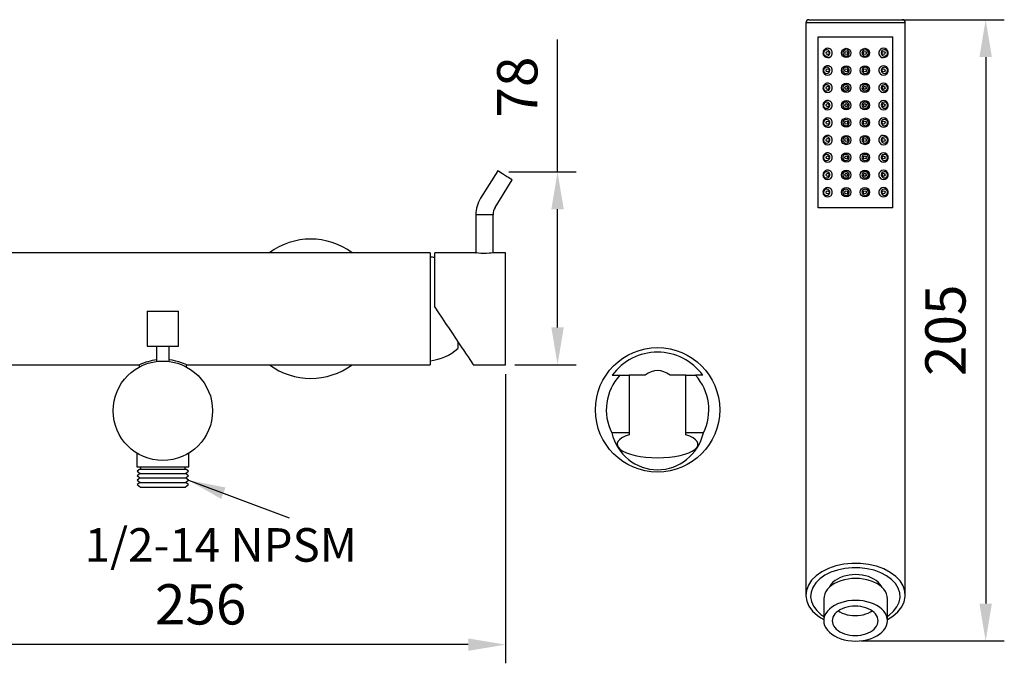
# Model space of a CAD drawing. Units: millimetres. Extents: x 7970 to 9817, y -85 to 920.
# Drawn here: x 9417 to 9483, y 692 to 735 of the extents above; entities that cross this region are included whole.
import ezdxf

# ---------------------------------------------------------------- set-up
doc = ezdxf.new("R2010")
doc.units = ezdxf.units.MM
doc.header["$PDMODE"] = 35
doc.layers.get('Defpoints').update_dxf_attribs({"color": 5})
doc.layers.add('A1', color=2, linetype='Continuous')
doc.layers.add('DIM', color=6, linetype='Continuous')
doc.styles.add('勝泰-2.7', font='simplex.shx', dxfattribs={"height": 2.7, "bigfont": 'chineset.shx'})
doc.dimstyles.new('正常', dxfattribs={"dimtxt": 2.7, "dimasz": 2.5, "dimexe": 1.25, "dimexo": 0.625, "dimgap": 1, "dimtad": 1, "dimdec": 0, "dimdsep": 46, "dimtxsty": '勝泰-2.7', "dimcen": 2.5, "dimadec": 0, "dimazin": 0, "dimtfac": 1, "dimtdec": 0, "dimtmove": 0, "dimatfit": 3, "dimfxl": 0, "dimarcsym": 0})

# ---------------------------------------------------------------- blocks, each defined once
blk = doc.blocks.new('*D84')
at = {"layer": 'Defpoints', "color": 0, "ltscale": 10}
for p in [(9474.239, 734.929), (9473.183, 693.305), (9482.164, 693.305)]:
    blk.add_point(p, dxfattribs=at)
at = {"layer": 'DIM', "color": 0, "lineweight": -2, "ltscale": 10}
for p, q in [((9474.864, 734.929), (9483.414, 734.929)), ((9482.164, 732.429), (9482.164, 695.805)), ((9473.808, 693.305), (9483.414, 693.305))]:
    blk.add_line(p, q, dxfattribs=at)
at = {"layer": 'DIM', "color": 0, "ltscale": 10}
for points in [[(9481.747, 732.429), (9482.581, 732.429), (9482.164, 734.929)], [(9481.747, 695.805), (9482.581, 695.805), (9482.164, 693.305)]]:
    blk.add_solid(points, dxfattribs=at)
at = {"layer": 'DIM', "color": 0, "ltscale": 10, "insert": (9479.814, 714.117), "char_height": 2.7, "attachment_point": 5, "rotation": 90, "style": '勝泰-2.7'}
blk.add_mtext('205', dxfattribs=at)
blk = doc.blocks.new('*D77')
at = {"layer": 'Defpoints', "color": 0, "ltscale": 10}
for p in [(9409.078, 711.811), (9449.976, 711.811), (9409.078, 693.056)]:
    blk.add_point(p, dxfattribs=at)
at = {"layer": 'DIM', "color": 0, "lineweight": -2, "ltscale": 10}
for p, q in [((9409.078, 711.186), (9409.078, 691.806)), ((9449.976, 711.186), (9449.976, 691.806)), ((9447.476, 693.056), (9411.578, 693.056))]:
    blk.add_line(p, q, dxfattribs=at)
at = {"layer": 'DIM', "color": 0, "ltscale": 10}
for points in [[(9411.578, 693.473), (9411.578, 692.64), (9409.078, 693.056)], [(9447.476, 693.473), (9447.476, 692.64), (9449.976, 693.056)]]:
    blk.add_solid(points, dxfattribs=at)
at = {"layer": 'DIM', "color": 0, "ltscale": 10, "insert": (9429.527, 695.406), "char_height": 2.7, "attachment_point": 5, "style": '勝泰-2.7'}
blk.add_mtext('256', dxfattribs=at)
blk = doc.blocks.new('*D82')
at = {"layer": 'Defpoints', "color": 0, "ltscale": 10}
for p in [(9449.558, 724.73), (9453.459, 724.73), (9449.976, 711.811)]:
    blk.add_point(p, dxfattribs=at)
at = {"layer": 'DIM', "color": 0, "lineweight": -2, "ltscale": 10}
for p, q in [((9453.459, 724.73), (9453.459, 733.601)), ((9450.183, 724.73), (9454.709, 724.73)), ((9453.459, 714.311), (9453.459, 722.23)), ((9450.601, 711.811), (9454.709, 711.811))]:
    blk.add_line(p, q, dxfattribs=at)
at = {"layer": 'DIM', "color": 0, "ltscale": 10}
for points in [[(9453.042, 722.23), (9453.876, 722.23), (9453.459, 724.73)], [(9453.042, 714.311), (9453.876, 714.311), (9453.459, 711.811)]]:
    blk.add_solid(points, dxfattribs=at)
at = {"layer": 'DIM', "color": 0, "ltscale": 10, "insert": (9451.109, 730.416), "char_height": 2.7, "attachment_point": 5, "rotation": 90, "style": '勝泰-2.7'}
blk.add_mtext('78', dxfattribs=at)

msp = doc.modelspace()

# ---------------------------------------------------------------- linework, layer by layer
at = {"layer": 'A1'}
for p, q in [((9470.315, 734.929), (9473.44, 734.929)), ((9473.44, 734.929), (9476.565, 734.929)), ((9470.107, 734.721), (9470.107, 720.554)), ((9473.44, 734.721), (9470.107, 734.721)), ((9476.774, 734.721), (9473.44, 734.721)), ((9476.774, 720.554), (9476.774, 734.721)), ((9470.94, 722.325), (9470.94, 733.783)), ((9470.94, 733.783), (9475.94, 733.783)), ((9475.94, 722.325), (9475.94, 733.783)), ((9475.622, 732.642), (9475.625, 732.669)), ((9475.622, 731.476), (9475.625, 731.502)), ((9475.622, 730.309), (9475.625, 730.336)), ((9475.622, 729.142), (9475.625, 729.169)), ((9475.622, 727.976), (9475.625, 728.002)), ((9475.622, 726.809), (9475.625, 726.836)), ((9475.622, 725.642), (9475.625, 725.669)), ((9449.449, 724.798), (9448.3, 722.961)), ((9475.622, 724.476), (9475.625, 724.502)), ((9449.275, 722.352), (9450.423, 724.189)), ((9475.622, 723.309), (9475.625, 723.336)), ((9475.94, 722.325), (9470.94, 722.325)), ((9447.985, 721.861), (9447.985, 719.31)), ((9449.134, 721.861), (9447.985, 721.861)), ((9449.134, 719.311), (9449.134, 721.861)), ((9470.107, 720.554), (9470.107, 696.374)), ((9476.774, 696.374), (9476.774, 720.554)), ((9444.911, 719.311), (9409.078, 719.311)), ((9444.911, 719.311), (9444.911, 711.811)), ((9447.985, 719.311), (9445.226, 719.311)), ((9445.226, 715.659), (9445.226, 719.311)), ((9449.976, 719.311), (9449.134, 719.311)), ((9449.976, 715.561), (9449.976, 719.311)), ((9425.936, 715.39), (9425.936, 713.058)), ((9425.936, 715.39), (9427.167, 715.39)), ((9427.167, 715.39), (9428.053, 715.39)), ((9428.053, 713.058), (9428.053, 715.39)), ((9449.976, 711.811), (9449.976, 715.561)), ((9425.936, 713.058), (9427.167, 713.058)), ((9426.578, 713.058), (9426.578, 712.035)), ((9427.167, 713.058), (9428.053, 713.058)), ((9427.411, 712.035), (9427.411, 713.058)), ((9446.783, 713.342), (9446.783, 712.895)), ((9409.078, 711.811), (9425.411, 711.811)), ((9425.411, 711.811), (9425.411, 711.664)), ((9428.578, 711.661), (9428.578, 711.811)), ((9428.578, 711.811), (9444.911, 711.811)), ((9447.811, 711.811), (9449.976, 711.811)), ((9457.623, 711.102), (9458.258, 711.102)), ((9458.258, 711.102), (9458.258, 707.243)), ((9459.331, 711.102), (9458.258, 711.102)), ((9462.071, 711.102), (9460.999, 711.102)), ((9462.071, 707.243), (9462.071, 711.102)), ((9462.071, 711.102), (9462.706, 711.102)), ((9458.258, 707.243), (9457.094, 707.243)), ((9458.258, 707.243), (9458.258, 707.12)), ((9463.235, 707.243), (9462.071, 707.243)), ((9462.071, 707.12), (9462.071, 707.243)), ((9425.244, 705.89), (9425.244, 704.97)), ((9428.744, 704.97), (9428.744, 705.89)), ((9425.244, 704.97), (9427.281, 704.97)), ((9425.444, 704.803), (9425.279, 704.675)), ((9425.279, 704.675), (9425.473, 704.525)), ((9425.473, 704.525), (9425.279, 704.375)), ((9425.444, 704.803), (9427.248, 704.803)), ((9425.473, 704.525), (9427.243, 704.525)), ((9425.494, 704.97), (9425.494, 704.803)), ((9427.243, 704.525), (9428.516, 704.525)), ((9427.248, 704.803), (9428.544, 704.803)), ((9427.281, 704.97), (9428.744, 704.97)), ((9428.494, 704.803), (9428.494, 704.97)), ((9428.516, 704.525), (9428.709, 704.675)), ((9428.709, 704.375), (9428.516, 704.525)), ((9428.709, 704.675), (9428.544, 704.803)), ((9425.279, 704.375), (9425.473, 704.225)), ((9425.473, 704.225), (9425.279, 704.075)), ((9425.279, 704.075), (9425.473, 703.925)), ((9425.473, 703.925), (9425.279, 703.775)), ((9425.279, 703.775), (9425.493, 703.61)), ((9425.473, 704.225), (9427.243, 704.225)), ((9425.473, 703.925), (9427.243, 703.925)), ((9427.243, 704.225), (9428.516, 704.225)), ((9427.243, 703.925), (9428.516, 703.925)), ((9428.496, 703.61), (9428.709, 703.775)), ((9428.516, 704.225), (9428.709, 704.375)), ((9428.709, 704.075), (9428.516, 704.225)), ((9428.516, 703.925), (9428.709, 704.075)), ((9428.709, 703.775), (9428.516, 703.925)), ((9425.493, 703.61), (9427.24, 703.61)), ((9427.24, 703.61), (9428.496, 703.61)), ((9471.313, 696.128), (9471.305, 694.658)), ((9475.576, 694.658), (9475.583, 696.128))]:
    msp.add_line(p, q, dxfattribs=at)
at = {"layer": 'A1', "flags": 128}
for points in [[(9471.72, 732.7), (9471.714, 732.745), (9471.694, 732.798), (9471.656, 732.848), (9471.603, 732.885), (9471.537, 732.906), (9471.456, 732.903), (9471.375, 732.866), (9471.326, 732.815), (9471.299, 732.758), (9471.29, 732.7), (9471.298, 732.643), (9471.321, 732.593), (9471.36, 732.546), (9471.43, 732.504), (9471.509, 732.492), (9471.598, 732.512), (9471.656, 732.552), (9471.7, 732.614), (9471.719, 732.682), (9471.72, 732.7)], [(9473.01, 732.7), (9473.005, 732.747), (9472.977, 732.811), (9472.929, 732.863), (9472.867, 732.896), (9472.796, 732.908), (9472.724, 732.897), (9472.66, 732.862), (9472.611, 732.808), (9472.584, 732.742), (9472.58, 732.7), (9472.592, 732.633), (9472.625, 732.573), (9472.676, 732.526), (9472.743, 732.498), (9472.816, 732.493), (9472.887, 732.512), (9472.947, 732.553), (9472.989, 732.61), (9473.009, 732.677), (9473.01, 732.7)], [(9474.3, 732.7), (9474.295, 732.748), (9474.268, 732.811), (9474.221, 732.861), (9474.159, 732.896), (9474.086, 732.908), (9474.013, 732.896), (9473.949, 732.861), (9473.902, 732.808), (9473.875, 732.743), (9473.87, 732.7), (9473.882, 732.631), (9473.917, 732.57), (9473.97, 732.524), (9474.036, 732.497), (9474.108, 732.493), (9474.178, 732.512), (9474.238, 732.553), (9474.28, 732.612), (9474.299, 732.68), (9474.3, 732.7)], [(9475.591, 732.7), (9475.589, 732.723), (9475.577, 732.772), (9475.544, 732.829), (9475.498, 732.871), (9475.434, 732.901), (9475.351, 732.907), (9475.263, 732.878), (9475.211, 732.833), (9475.174, 732.77), (9475.161, 732.712), (9475.161, 732.7), (9475.17, 732.639), (9475.197, 732.585), (9475.241, 732.537), (9475.297, 732.506), (9475.369, 732.492), (9475.451, 732.505), (9475.528, 732.553), (9475.568, 732.607), (9475.587, 732.662), (9475.591, 732.7)], [(9475.591, 732.557), (9475.598, 732.569), (9475.622, 732.642)], [(9471.72, 731.533), (9471.714, 731.579), (9471.694, 731.631), (9471.656, 731.681), (9471.603, 731.718), (9471.537, 731.739), (9471.456, 731.736), (9471.375, 731.699), (9471.326, 731.648), (9471.299, 731.591), (9471.29, 731.533), (9471.298, 731.477), (9471.321, 731.426), (9471.36, 731.379), (9471.43, 731.338), (9471.509, 731.325), (9471.598, 731.345), (9471.656, 731.386), (9471.7, 731.447), (9471.719, 731.516), (9471.72, 731.533)], [(9473.01, 731.533), (9473.005, 731.58), (9472.977, 731.644), (9472.929, 731.696), (9472.867, 731.73), (9472.796, 731.741), (9472.724, 731.73), (9472.66, 731.695), (9472.611, 731.641), (9472.584, 731.575), (9472.58, 731.533), (9472.592, 731.466), (9472.625, 731.406), (9472.676, 731.359), (9472.743, 731.331), (9472.816, 731.326), (9472.887, 731.345), (9472.947, 731.386), (9472.989, 731.443), (9473.009, 731.511), (9473.01, 731.533)], [(9474.3, 731.533), (9474.295, 731.582), (9474.268, 731.644), (9474.221, 731.695), (9474.159, 731.729), (9474.086, 731.741), (9474.013, 731.73), (9473.949, 731.695), (9473.902, 731.641), (9473.875, 731.576), (9473.87, 731.533), (9473.882, 731.465), (9473.917, 731.404), (9473.97, 731.357), (9474.036, 731.33), (9474.108, 731.326), (9474.178, 731.345), (9474.238, 731.387), (9474.28, 731.446), (9474.299, 731.513), (9474.3, 731.533)], [(9475.591, 731.533), (9475.589, 731.556), (9475.577, 731.605), (9475.544, 731.662), (9475.498, 731.704), (9475.434, 731.734), (9475.351, 731.74), (9475.263, 731.711), (9475.211, 731.666), (9475.174, 731.603), (9475.161, 731.545), (9475.161, 731.534), (9475.17, 731.473), (9475.197, 731.419), (9475.241, 731.371), (9475.297, 731.339), (9475.369, 731.325), (9475.451, 731.338), (9475.528, 731.386), (9475.568, 731.44), (9475.587, 731.495), (9475.591, 731.533)], [(9475.591, 731.391), (9475.598, 731.402), (9475.622, 731.476)], [(9471.72, 730.366), (9471.714, 730.412), (9471.694, 730.464), (9471.656, 730.514), (9471.603, 730.552), (9471.537, 730.572), (9471.456, 730.57), (9471.375, 730.533), (9471.326, 730.481), (9471.299, 730.424), (9471.29, 730.367), (9471.298, 730.31), (9471.321, 730.26), (9471.36, 730.213), (9471.43, 730.171), (9471.509, 730.158), (9471.598, 730.179), (9471.656, 730.219), (9471.7, 730.281), (9471.719, 730.349), (9471.72, 730.366)], [(9473.01, 730.366), (9473.005, 730.413), (9472.977, 730.478), (9472.929, 730.529), (9472.867, 730.563), (9472.796, 730.575), (9472.724, 730.563), (9472.66, 730.529), (9472.611, 730.475), (9472.584, 730.409), (9472.58, 730.367), (9472.592, 730.299), (9472.625, 730.239), (9472.676, 730.193), (9472.743, 730.164), (9472.816, 730.159), (9472.887, 730.178), (9472.947, 730.219), (9472.989, 730.277), (9473.009, 730.344), (9473.01, 730.366)], [(9474.3, 730.366), (9474.295, 730.415), (9474.268, 730.477), (9474.221, 730.528), (9474.159, 730.562), (9474.086, 730.575), (9474.013, 730.563), (9473.949, 730.528), (9473.902, 730.475), (9473.875, 730.41), (9473.87, 730.367), (9473.882, 730.298), (9473.917, 730.237), (9473.97, 730.191), (9474.036, 730.164), (9474.108, 730.159), (9474.178, 730.179), (9474.238, 730.22), (9474.28, 730.279), (9474.299, 730.346), (9474.3, 730.366)], [(9475.591, 730.366), (9475.589, 730.389), (9475.577, 730.439), (9475.544, 730.495), (9475.498, 730.538), (9475.434, 730.567), (9475.351, 730.573), (9475.263, 730.544), (9475.211, 730.5), (9475.174, 730.437), (9475.161, 730.379), (9475.161, 730.367), (9475.17, 730.306), (9475.197, 730.252), (9475.241, 730.204), (9475.297, 730.173), (9475.369, 730.158), (9475.451, 730.171), (9475.528, 730.22), (9475.568, 730.274), (9475.587, 730.329), (9475.591, 730.366)], [(9475.591, 730.224), (9475.598, 730.235), (9475.622, 730.309)], [(9471.72, 729.2), (9471.714, 729.245), (9471.694, 729.298), (9471.656, 729.348), (9471.603, 729.385), (9471.537, 729.406), (9471.456, 729.403), (9471.375, 729.366), (9471.326, 729.315), (9471.299, 729.258), (9471.29, 729.2), (9471.298, 729.143), (9471.321, 729.093), (9471.36, 729.046), (9471.43, 729.004), (9471.509, 728.992), (9471.598, 729.012), (9471.656, 729.052), (9471.7, 729.114), (9471.719, 729.182), (9471.72, 729.2)], [(9473.01, 729.2), (9473.005, 729.247), (9472.977, 729.311), (9472.929, 729.363), (9472.867, 729.396), (9472.796, 729.408), (9472.724, 729.397), (9472.66, 729.362), (9472.611, 729.308), (9472.584, 729.242), (9472.58, 729.2), (9472.592, 729.133), (9472.625, 729.073), (9472.676, 729.026), (9472.743, 728.998), (9472.816, 728.993), (9472.887, 729.012), (9472.947, 729.053), (9472.989, 729.11), (9473.009, 729.177), (9473.01, 729.2)], [(9474.3, 729.2), (9474.295, 729.248), (9474.268, 729.311), (9474.221, 729.361), (9474.159, 729.396), (9474.086, 729.408), (9474.013, 729.396), (9473.949, 729.361), (9473.902, 729.308), (9473.875, 729.243), (9473.87, 729.2), (9473.882, 729.131), (9473.917, 729.07), (9473.97, 729.024), (9474.036, 728.997), (9474.108, 728.993), (9474.178, 729.012), (9474.238, 729.053), (9474.28, 729.112), (9474.299, 729.18), (9474.3, 729.2)], [(9475.591, 729.2), (9475.589, 729.223), (9475.577, 729.272), (9475.544, 729.329), (9475.498, 729.371), (9475.434, 729.401), (9475.351, 729.407), (9475.263, 729.378), (9475.211, 729.333), (9475.174, 729.27), (9475.161, 729.212), (9475.161, 729.2), (9475.17, 729.139), (9475.197, 729.085), (9475.241, 729.037), (9475.297, 729.006), (9475.369, 728.992), (9475.451, 729.005), (9475.528, 729.053), (9475.568, 729.107), (9475.587, 729.162), (9475.591, 729.2)], [(9475.591, 729.057), (9475.598, 729.069), (9475.622, 729.142)], [(9471.72, 728.033), (9471.714, 728.079), (9471.694, 728.131), (9471.656, 728.181), (9471.603, 728.218), (9471.537, 728.239), (9471.456, 728.236), (9471.375, 728.199), (9471.326, 728.148), (9471.299, 728.091), (9471.29, 728.033), (9471.298, 727.977), (9471.321, 727.926), (9471.36, 727.879), (9471.43, 727.838), (9471.509, 727.825), (9471.598, 727.845), (9471.656, 727.886), (9471.7, 727.947), (9471.719, 728.016), (9471.72, 728.033)], [(9473.01, 728.033), (9473.005, 728.08), (9472.977, 728.144), (9472.929, 728.196), (9472.867, 728.23), (9472.796, 728.241), (9472.724, 728.23), (9472.66, 728.195), (9472.611, 728.141), (9472.584, 728.075), (9472.58, 728.033), (9472.592, 727.966), (9472.625, 727.906), (9472.676, 727.859), (9472.743, 727.831), (9472.816, 727.826), (9472.887, 727.845), (9472.947, 727.886), (9472.989, 727.943), (9473.009, 728.011), (9473.01, 728.033)], [(9474.3, 728.033), (9474.295, 728.082), (9474.268, 728.144), (9474.221, 728.195), (9474.159, 728.229), (9474.086, 728.241), (9474.013, 728.23), (9473.949, 728.195), (9473.902, 728.141), (9473.875, 728.076), (9473.87, 728.033), (9473.882, 727.965), (9473.917, 727.904), (9473.97, 727.857), (9474.036, 727.83), (9474.108, 727.826), (9474.178, 727.845), (9474.238, 727.887), (9474.28, 727.946), (9474.299, 728.013), (9474.3, 728.033)], [(9475.591, 728.033), (9475.589, 728.056), (9475.577, 728.105), (9475.544, 728.162), (9475.498, 728.204), (9475.434, 728.234), (9475.351, 728.24), (9475.263, 728.211), (9475.211, 728.166), (9475.174, 728.103), (9475.161, 728.045), (9475.161, 728.034), (9475.17, 727.973), (9475.197, 727.919), (9475.241, 727.871), (9475.297, 727.839), (9475.369, 727.825), (9475.451, 727.838), (9475.528, 727.886), (9475.568, 727.94), (9475.587, 727.995), (9475.591, 728.033)], [(9475.591, 727.891), (9475.598, 727.902), (9475.622, 727.976)], [(9471.72, 726.866), (9471.714, 726.912), (9471.694, 726.964), (9471.656, 727.014), (9471.603, 727.052), (9471.537, 727.072), (9471.456, 727.07), (9471.375, 727.033), (9471.326, 726.981), (9471.299, 726.924), (9471.29, 726.867), (9471.298, 726.81), (9471.321, 726.76), (9471.36, 726.713), (9471.43, 726.671), (9471.509, 726.658), (9471.598, 726.679), (9471.656, 726.719), (9471.7, 726.781), (9471.719, 726.849), (9471.72, 726.866)], [(9473.01, 726.866), (9473.005, 726.913), (9472.977, 726.978), (9472.929, 727.029), (9472.867, 727.063), (9472.796, 727.075), (9472.724, 727.063), (9472.66, 727.029), (9472.611, 726.975), (9472.584, 726.909), (9472.58, 726.867), (9472.592, 726.799), (9472.625, 726.739), (9472.676, 726.693), (9472.743, 726.664), (9472.816, 726.659), (9472.887, 726.678), (9472.947, 726.719), (9472.989, 726.777), (9473.009, 726.844), (9473.01, 726.866)], [(9474.3, 726.866), (9474.295, 726.915), (9474.268, 726.977), (9474.221, 727.028), (9474.159, 727.062), (9474.086, 727.075), (9474.013, 727.063), (9473.949, 727.028), (9473.902, 726.975), (9473.875, 726.91), (9473.87, 726.867), (9473.882, 726.798), (9473.917, 726.737), (9473.97, 726.691), (9474.036, 726.664), (9474.108, 726.659), (9474.178, 726.679), (9474.238, 726.72), (9474.28, 726.779), (9474.299, 726.846), (9474.3, 726.866)], [(9475.591, 726.866), (9475.589, 726.889), (9475.577, 726.939), (9475.544, 726.995), (9475.498, 727.038), (9475.434, 727.067), (9475.351, 727.073), (9475.263, 727.044), (9475.211, 727), (9475.174, 726.937), (9475.161, 726.879), (9475.161, 726.867), (9475.17, 726.806), (9475.197, 726.752), (9475.241, 726.704), (9475.297, 726.673), (9475.369, 726.658), (9475.451, 726.671), (9475.528, 726.72), (9475.568, 726.774), (9475.587, 726.829), (9475.591, 726.866)], [(9475.591, 726.724), (9475.598, 726.735), (9475.622, 726.809)], [(9471.72, 725.7), (9471.714, 725.745), (9471.694, 725.798), (9471.656, 725.848), (9471.603, 725.885), (9471.537, 725.906), (9471.456, 725.903), (9471.375, 725.866), (9471.326, 725.815), (9471.299, 725.758), (9471.29, 725.7), (9471.298, 725.643), (9471.321, 725.593), (9471.36, 725.546), (9471.43, 725.504), (9471.509, 725.492), (9471.598, 725.512), (9471.656, 725.552), (9471.7, 725.614), (9471.719, 725.682), (9471.72, 725.7)], [(9473.01, 725.7), (9473.005, 725.747), (9472.977, 725.811), (9472.929, 725.863), (9472.867, 725.896), (9472.796, 725.908), (9472.724, 725.897), (9472.66, 725.862), (9472.611, 725.808), (9472.584, 725.742), (9472.58, 725.7), (9472.592, 725.633), (9472.625, 725.573), (9472.676, 725.526), (9472.743, 725.498), (9472.816, 725.493), (9472.887, 725.512), (9472.947, 725.553), (9472.989, 725.61), (9473.009, 725.677), (9473.01, 725.7)], [(9474.3, 725.7), (9474.295, 725.748), (9474.268, 725.811), (9474.221, 725.861), (9474.159, 725.896), (9474.086, 725.908), (9474.013, 725.896), (9473.949, 725.861), (9473.902, 725.808), (9473.875, 725.743), (9473.87, 725.7), (9473.882, 725.631), (9473.917, 725.57), (9473.97, 725.524), (9474.036, 725.497), (9474.108, 725.493), (9474.178, 725.512), (9474.238, 725.553), (9474.28, 725.612), (9474.299, 725.68), (9474.3, 725.7)], [(9475.591, 725.7), (9475.589, 725.723), (9475.577, 725.772), (9475.544, 725.829), (9475.498, 725.871), (9475.434, 725.901), (9475.351, 725.907), (9475.263, 725.878), (9475.211, 725.833), (9475.174, 725.77), (9475.161, 725.712), (9475.161, 725.7), (9475.17, 725.639), (9475.197, 725.585), (9475.241, 725.537), (9475.297, 725.506), (9475.369, 725.492), (9475.451, 725.505), (9475.528, 725.553), (9475.568, 725.607), (9475.587, 725.662), (9475.591, 725.7)], [(9475.591, 725.557), (9475.598, 725.569), (9475.622, 725.642)], [(9450.423, 724.189), (9450.405, 724.2), (9450.352, 724.234), (9450.268, 724.286), (9450.16, 724.354), (9450.035, 724.432), (9449.903, 724.514), (9449.773, 724.596), (9449.655, 724.669), (9449.558, 724.73), (9449.489, 724.773), (9449.453, 724.795), (9449.449, 724.798)], [(9471.72, 724.533), (9471.714, 724.579), (9471.694, 724.631), (9471.656, 724.681), (9471.603, 724.718), (9471.537, 724.739), (9471.456, 724.736), (9471.375, 724.699), (9471.326, 724.648), (9471.299, 724.591), (9471.29, 724.533), (9471.298, 724.477), (9471.321, 724.426), (9471.36, 724.379), (9471.43, 724.338), (9471.509, 724.325), (9471.598, 724.345), (9471.656, 724.386), (9471.7, 724.447), (9471.719, 724.516), (9471.72, 724.533)], [(9473.01, 724.533), (9473.005, 724.58), (9472.977, 724.644), (9472.929, 724.696), (9472.867, 724.73), (9472.796, 724.741), (9472.724, 724.73), (9472.66, 724.695), (9472.611, 724.641), (9472.584, 724.575), (9472.58, 724.533), (9472.592, 724.466), (9472.625, 724.406), (9472.676, 724.359), (9472.743, 724.331), (9472.816, 724.326), (9472.887, 724.345), (9472.947, 724.386), (9472.989, 724.443), (9473.009, 724.511), (9473.01, 724.533)], [(9474.3, 724.533), (9474.295, 724.582), (9474.268, 724.644), (9474.221, 724.695), (9474.159, 724.729), (9474.086, 724.741), (9474.013, 724.73), (9473.949, 724.695), (9473.902, 724.641), (9473.875, 724.576), (9473.87, 724.533), (9473.882, 724.465), (9473.917, 724.404), (9473.97, 724.357), (9474.036, 724.33), (9474.108, 724.326), (9474.178, 724.345), (9474.238, 724.387), (9474.28, 724.446), (9474.299, 724.513), (9474.3, 724.533)], [(9475.591, 724.533), (9475.589, 724.556), (9475.577, 724.605), (9475.544, 724.662), (9475.498, 724.704), (9475.434, 724.734), (9475.351, 724.74), (9475.263, 724.711), (9475.211, 724.666), (9475.174, 724.603), (9475.161, 724.545), (9475.161, 724.534), (9475.17, 724.473), (9475.197, 724.419), (9475.241, 724.371), (9475.297, 724.339), (9475.369, 724.325), (9475.451, 724.338), (9475.528, 724.386), (9475.568, 724.44), (9475.587, 724.495), (9475.591, 724.533)], [(9475.591, 724.391), (9475.598, 724.402), (9475.622, 724.476)], [(9473.01, 723.366), (9473.005, 723.413), (9472.977, 723.478), (9472.929, 723.529), (9472.867, 723.563), (9472.796, 723.575), (9472.724, 723.563), (9472.66, 723.529), (9472.611, 723.475), (9472.584, 723.409), (9472.58, 723.367), (9472.592, 723.299), (9472.625, 723.239), (9472.676, 723.193), (9472.743, 723.164), (9472.816, 723.159), (9472.887, 723.178), (9472.947, 723.219), (9472.989, 723.277), (9473.009, 723.344), (9473.01, 723.366)], [(9474.3, 723.366), (9474.295, 723.415), (9474.268, 723.477), (9474.221, 723.528), (9474.159, 723.562), (9474.086, 723.575), (9474.013, 723.563), (9473.949, 723.528), (9473.902, 723.475), (9473.875, 723.41), (9473.87, 723.367), (9473.882, 723.298), (9473.917, 723.237), (9473.97, 723.191), (9474.036, 723.164), (9474.108, 723.159), (9474.178, 723.179), (9474.238, 723.22), (9474.28, 723.279), (9474.299, 723.346), (9474.3, 723.366)], [(9475.591, 723.366), (9475.589, 723.389), (9475.577, 723.439), (9475.544, 723.495), (9475.498, 723.538), (9475.434, 723.567), (9475.351, 723.573), (9475.263, 723.544), (9475.211, 723.5), (9475.174, 723.437), (9475.161, 723.379), (9475.161, 723.367), (9475.17, 723.306), (9475.197, 723.252), (9475.241, 723.204), (9475.297, 723.173), (9475.369, 723.158), (9475.451, 723.171), (9475.528, 723.22), (9475.568, 723.274), (9475.587, 723.329), (9475.591, 723.366)], [(9471.72, 723.366), (9471.714, 723.412), (9471.694, 723.464), (9471.656, 723.514), (9471.603, 723.552), (9471.537, 723.572), (9471.456, 723.57), (9471.375, 723.533), (9471.326, 723.481), (9471.299, 723.424), (9471.29, 723.367), (9471.298, 723.31), (9471.321, 723.26), (9471.36, 723.213), (9471.43, 723.171), (9471.509, 723.158), (9471.598, 723.179), (9471.656, 723.219), (9471.7, 723.281), (9471.719, 723.349), (9471.72, 723.366)], [(9475.591, 723.224), (9475.598, 723.235), (9475.622, 723.309)], [(9449.134, 719.311), (9449.102, 719.305), (9449.01, 719.292), (9448.867, 719.277), (9448.688, 719.266), (9448.496, 719.264), (9448.313, 719.272), (9448.157, 719.286), (9448.044, 719.301), (9447.989, 719.31), (9447.992, 719.31)], [(9445.226, 715.659), (9445.47, 715.296), (9445.712, 714.936), (9445.95, 714.582), (9446.182, 714.236), (9446.405, 713.904), (9446.619, 713.586), (9446.819, 713.288), (9447.006, 713.01), (9447.176, 712.756), (9447.329, 712.529), (9447.462, 712.33), (9447.576, 712.161), (9447.668, 712.024), (9447.738, 711.921), (9447.784, 711.851), (9447.808, 711.816), (9447.811, 711.811)], [(9428.574, 711.813), (9428.577, 711.812), (9428.547, 711.824), (9428.481, 711.851), (9428.379, 711.891), (9428.241, 711.941), (9428.068, 711.996), (9427.859, 712.054), (9427.616, 712.106), (9427.411, 712.135)], [(9475.576, 694.742), (9475.949, 694.973), (9476.282, 695.261), (9476.534, 695.582), (9476.699, 695.925), (9476.77, 696.281), (9476.748, 696.639), (9476.631, 696.99), (9476.424, 697.323), (9476.131, 697.629), (9475.763, 697.9), (9475.329, 698.127), (9474.841, 698.305), (9474.313, 698.428), (9473.761, 698.492), (9473.199, 698.496), (9472.645, 698.441), (9472.113, 698.326), (9471.618, 698.156), (9471.176, 697.935), (9470.797, 697.67), (9470.494, 697.369), (9470.274, 697.039), (9470.144, 696.69), (9470.107, 696.332), (9470.166, 695.975), (9470.317, 695.63), (9470.557, 695.306), (9470.879, 695.012), (9471.117, 694.847), (9471.305, 694.742)], [(9475.576, 694.968), (9475.685, 695.036), (9475.985, 695.296), (9476.212, 695.584), (9476.36, 695.893), (9476.424, 696.213), (9476.404, 696.536), (9476.299, 696.851), (9476.112, 697.151), (9475.849, 697.427), (9475.518, 697.671), (9475.127, 697.875), (9474.688, 698.035), (9474.213, 698.145), (9473.716, 698.204), (9473.211, 698.207), (9472.711, 698.157), (9472.232, 698.054), (9471.787, 697.901), (9471.389, 697.702), (9471.048, 697.464), (9470.775, 697.192), (9470.577, 696.895), (9470.461, 696.581), (9470.428, 696.259), (9470.481, 695.938), (9470.616, 695.627), (9470.833, 695.336), (9471.122, 695.071), (9471.305, 694.945)], [(9475.583, 696.128), (9475.568, 696.292), (9475.521, 696.454), (9475.445, 696.611), (9475.339, 696.762), (9475.205, 696.903), (9475.046, 697.032), (9474.864, 697.149), (9474.661, 697.25), (9474.44, 697.335), (9474.205, 697.403), (9473.959, 697.452), (9473.705, 697.482), (9473.448, 697.492), (9473.191, 697.482), (9472.937, 697.452), (9472.691, 697.403), (9472.456, 697.335), (9472.235, 697.25), (9472.032, 697.149), (9471.85, 697.032), (9471.691, 696.903), (9471.557, 696.762), (9471.451, 696.611), (9471.375, 696.454), (9471.328, 696.292), (9471.313, 696.128)], [(9475.213, 696.895), (9475.169, 696.985), (9475.077, 697.115), (9474.962, 697.237), (9474.824, 697.349), (9474.667, 697.449), (9474.491, 697.537), (9474.301, 697.611), (9474.098, 697.669), (9473.885, 697.712), (9473.666, 697.737), (9473.443, 697.746), (9473.221, 697.737), (9473.002, 697.712), (9472.789, 697.669), (9472.586, 697.611), (9472.395, 697.537), (9472.22, 697.449), (9472.062, 697.349), (9471.925, 697.237), (9471.81, 697.115), (9471.718, 696.985), (9471.664, 696.875)], [(9473.44, 693.295), (9473.698, 693.305), (9473.951, 693.334), (9474.197, 693.383), (9474.433, 693.451), (9474.653, 693.536), (9474.856, 693.637), (9475.039, 693.754), (9475.198, 693.884), (9475.331, 694.024), (9475.437, 694.175), (9475.514, 694.332), (9475.56, 694.494), (9475.576, 694.658), (9475.56, 694.823), (9475.514, 694.985), (9475.437, 695.142), (9475.331, 695.292), (9475.198, 695.433), (9475.039, 695.562), (9474.856, 695.679), (9474.653, 695.78), (9474.433, 695.866), (9474.197, 695.933), (9473.951, 695.982), (9473.698, 696.012), (9473.44, 696.022), (9473.183, 696.012), (9472.929, 695.982), (9472.683, 695.933), (9472.448, 695.866), (9472.227, 695.78), (9472.024, 695.679), (9471.842, 695.562), (9471.683, 695.433), (9471.549, 695.292), (9471.444, 695.142), (9471.367, 694.985), (9471.32, 694.823), (9471.305, 694.658), (9471.32, 694.494), (9471.367, 694.332), (9471.444, 694.175), (9471.549, 694.024), (9471.683, 693.884), (9471.842, 693.754), (9472.024, 693.637), (9472.227, 693.536), (9472.448, 693.451), (9472.683, 693.383), (9472.929, 693.334), (9473.183, 693.305), (9473.44, 693.295)], [(9473.415, 693.671), (9473.6, 693.679), (9473.783, 693.7), (9473.96, 693.735), (9474.129, 693.784), (9474.288, 693.845), (9474.434, 693.918), (9474.566, 694.002), (9474.68, 694.096), (9474.776, 694.197), (9474.852, 694.305), (9474.908, 694.418), (9474.941, 694.535), (9474.952, 694.653), (9474.941, 694.772), (9474.908, 694.888), (9474.852, 695.001), (9474.776, 695.11), (9474.68, 695.211), (9474.566, 695.304), (9474.434, 695.388), (9474.288, 695.461), (9474.129, 695.523), (9473.96, 695.571), (9473.783, 695.607), (9473.6, 695.628), (9473.415, 695.635), (9473.229, 695.628), (9473.047, 695.607), (9472.869, 695.571), (9472.7, 695.523), (9472.541, 695.461), (9472.395, 695.388), (9472.264, 695.304), (9472.149, 695.211), (9472.053, 695.11), (9471.977, 695.001), (9471.922, 694.888), (9471.888, 694.772), (9471.877, 694.653), (9471.888, 694.535), (9471.922, 694.418), (9471.977, 694.305), (9472.053, 694.197), (9472.149, 694.096), (9472.264, 694.002), (9472.395, 693.918), (9472.541, 693.845), (9472.7, 693.784), (9472.869, 693.735), (9473.047, 693.7), (9473.229, 693.679), (9473.415, 693.671)], [(9472.284, 695.317), (9472.395, 695.246), (9472.541, 695.173), (9472.7, 695.111), (9472.869, 695.063), (9473.047, 695.027), (9473.229, 695.006), (9473.415, 694.999)], [(9473.415, 694.999), (9473.6, 695.006), (9473.783, 695.027), (9473.96, 695.063), (9474.129, 695.111), (9474.288, 695.173), (9474.434, 695.246), (9474.546, 695.317)]]:
    msp.add_lwpolyline(points, dxfattribs=at)
at = {"layer": 'A1'}
for centre, radius in [((9472.815, 732.7), 0.312), ((9474.065, 732.7), 0.312), ((9471.565, 732.7), 0.104), ((9472.815, 732.7), 0.104), ((9474.065, 732.7), 0.104), ((9475.315, 732.7), 0.104), ((9471.565, 731.533), 0.104), ((9472.815, 731.533), 0.312), ((9472.815, 731.533), 0.104), ((9474.065, 731.533), 0.312), ((9474.065, 731.533), 0.104), ((9475.315, 731.533), 0.104), ((9471.565, 730.366), 0.104), ((9472.815, 730.366), 0.312), ((9472.815, 730.366), 0.104), ((9474.065, 730.366), 0.312), ((9474.065, 730.366), 0.104), ((9475.315, 730.366), 0.104), ((9471.565, 729.2), 0.104), ((9472.815, 729.2), 0.312), ((9472.815, 729.2), 0.104), ((9474.065, 729.2), 0.312), ((9474.065, 729.2), 0.104), ((9475.315, 729.2), 0.104), ((9472.815, 728.033), 0.312), ((9474.065, 728.033), 0.312), ((9471.565, 728.033), 0.104), ((9472.815, 728.033), 0.104), ((9474.065, 728.033), 0.104), ((9475.315, 728.033), 0.104), ((9471.565, 726.866), 0.104), ((9472.815, 726.866), 0.312), ((9472.815, 726.866), 0.104), ((9474.065, 726.866), 0.312), ((9474.065, 726.866), 0.104), ((9475.315, 726.866), 0.104), ((9471.565, 725.7), 0.104), ((9472.815, 725.7), 0.312), ((9472.815, 725.7), 0.104), ((9474.065, 725.7), 0.312), ((9474.065, 725.7), 0.104), ((9475.315, 725.7), 0.104), ((9471.565, 724.533), 0.104), ((9472.815, 724.533), 0.312), ((9472.815, 724.533), 0.104), ((9474.065, 724.533), 0.312), ((9474.065, 724.533), 0.104), ((9475.315, 724.533), 0.104), ((9472.815, 723.366), 0.312), ((9474.065, 723.366), 0.312), ((9471.565, 723.366), 0.104), ((9472.815, 723.366), 0.104), ((9474.065, 723.366), 0.104), ((9475.315, 723.366), 0.104), ((9460.165, 708.788), 4.167), ((9426.994, 708.727), 3.333)]:
    msp.add_circle(centre, radius, dxfattribs=at)
for centre, radius, start, end in [((9470.315, 734.721), 0.208, 90, 180), ((9476.565, 734.721), 0.208, 0, 90), ((9471.567, 732.7), 0.314, 133.2434, 226.71815), ((9471.565, 732.701), 0.311, 91.58135, 133.035), ((9471.565, 732.7), 0.313, 48.46633, 91.65262), ((9471.562, 732.698), 0.316, 0.25251, 48.1959), ((9475.317, 732.7), 0.314, 131.63882, 228.06846), ((9475.315, 732.7), 0.312, 46.91005, 131.4082), ((9475.313, 732.699), 0.314, 0.14572, 46.79728), ((9471.565, 732.7), 0.313, 227.0062, 311.55242), ((9471.562, 732.701), 0.315, 311.77376, 359.76913), ((9475.315, 732.7), 0.312, 228.33287, 312.9961), ((9475.314, 732.7), 0.314, 313.1009, 359.88972), ((9471.567, 731.533), 0.314, 133.2434, 226.71815), ((9471.565, 731.534), 0.311, 91.58135, 133.035), ((9471.565, 731.533), 0.313, 48.46633, 91.65262), ((9471.562, 731.532), 0.316, 0.25251, 48.1959), ((9471.562, 731.534), 0.315, 311.77376, 359.76913), ((9475.317, 731.533), 0.314, 131.63882, 228.06846), ((9475.315, 731.533), 0.312, 46.91005, 131.4082), ((9475.314, 731.534), 0.314, 313.1009, 359.88972), ((9475.313, 731.532), 0.314, 0.14572, 46.79728), ((9471.565, 731.533), 0.313, 227.0062, 311.55242), ((9475.315, 731.533), 0.312, 228.33287, 312.9961), ((9471.567, 730.366), 0.314, 133.2434, 226.71815), ((9471.565, 730.368), 0.311, 91.58135, 133.035), ((9471.565, 730.366), 0.313, 48.46633, 91.65262), ((9471.562, 730.365), 0.316, 0.25251, 48.1959), ((9471.562, 730.368), 0.315, 311.77376, 359.76913), ((9475.317, 730.366), 0.314, 131.63882, 228.06846), ((9475.315, 730.367), 0.312, 46.91005, 131.4082), ((9475.314, 730.367), 0.314, 313.1009, 359.88972), ((9475.313, 730.366), 0.314, 0.14572, 46.79728), ((9471.565, 730.367), 0.313, 227.0062, 311.55242), ((9475.315, 730.366), 0.312, 228.33287, 312.9961), ((9471.567, 729.2), 0.314, 133.2434, 226.71815), ((9471.565, 729.201), 0.311, 91.58135, 133.035), ((9471.565, 729.2), 0.313, 227.0062, 311.55242), ((9471.565, 729.2), 0.313, 48.46633, 91.65262), ((9471.562, 729.198), 0.316, 0.25251, 48.1959), ((9471.562, 729.201), 0.315, 311.77376, 359.76913), ((9475.317, 729.2), 0.314, 131.63882, 228.06846), ((9475.315, 729.2), 0.312, 228.33287, 312.9961), ((9475.315, 729.2), 0.312, 46.91005, 131.4082), ((9475.314, 729.2), 0.314, 313.1009, 359.88972), ((9475.313, 729.199), 0.314, 0.14572, 46.79728), ((9471.567, 728.033), 0.314, 133.2434, 226.71815), ((9471.565, 728.034), 0.311, 91.58135, 133.035), ((9471.565, 728.033), 0.313, 48.46633, 91.65262), ((9471.562, 728.032), 0.316, 0.25251, 48.1959), ((9475.317, 728.033), 0.314, 131.63882, 228.06846), ((9475.315, 728.033), 0.312, 46.91005, 131.4082), ((9475.313, 728.032), 0.314, 0.14572, 46.79728), ((9471.565, 728.033), 0.313, 227.0062, 311.55242), ((9471.562, 728.034), 0.315, 311.77376, 359.76913), ((9475.315, 728.033), 0.312, 228.33287, 312.9961), ((9475.314, 728.034), 0.314, 313.1009, 359.88972), ((9471.567, 726.866), 0.314, 133.2434, 226.71815), ((9471.565, 726.868), 0.311, 91.58135, 133.035), ((9471.565, 726.866), 0.313, 48.46633, 91.65262), ((9471.562, 726.865), 0.316, 0.25251, 48.1959), ((9475.317, 726.866), 0.314, 131.63882, 228.06846), ((9475.315, 726.867), 0.312, 46.91005, 131.4082), ((9475.313, 726.866), 0.314, 0.14572, 46.79728), ((9471.565, 726.867), 0.313, 227.0062, 311.55242), ((9471.562, 726.868), 0.315, 311.77376, 359.76913), ((9475.315, 726.866), 0.312, 228.33287, 312.9961), ((9475.314, 726.867), 0.314, 313.1009, 359.88972), ((9471.567, 725.7), 0.314, 133.2434, 226.71815), ((9471.565, 725.701), 0.311, 91.58135, 133.035), ((9471.565, 725.7), 0.313, 48.46633, 91.65262), ((9471.562, 725.698), 0.316, 0.25251, 48.1959), ((9471.562, 725.701), 0.315, 311.77376, 359.76913), ((9475.317, 725.7), 0.314, 131.63882, 228.06846), ((9475.315, 725.7), 0.312, 46.91005, 131.4082), ((9475.314, 725.7), 0.314, 313.1009, 359.88972), ((9475.313, 725.699), 0.314, 0.14572, 46.79728), ((9471.565, 725.7), 0.313, 227.0062, 311.55242), ((9475.315, 725.7), 0.312, 228.33287, 312.9961), ((9471.567, 724.533), 0.314, 133.2434, 226.71815), ((9471.565, 724.534), 0.311, 91.58135, 133.035), ((9471.565, 724.533), 0.313, 227.0062, 311.55242), ((9471.565, 724.533), 0.313, 48.46633, 91.65262), ((9471.562, 724.532), 0.316, 0.25251, 48.1959), ((9471.562, 724.534), 0.315, 311.77376, 359.76913), ((9475.317, 724.533), 0.314, 131.63882, 228.06846), ((9475.315, 724.533), 0.312, 228.33287, 312.9961), ((9475.315, 724.533), 0.312, 46.91005, 131.4082), ((9475.314, 724.534), 0.314, 313.1009, 359.88972), ((9475.313, 724.532), 0.314, 0.14572, 46.79728), ((9471.567, 723.366), 0.314, 133.2434, 226.71815), ((9471.565, 723.368), 0.311, 91.58135, 133.035), ((9471.565, 723.366), 0.313, 48.46633, 91.65262), ((9471.562, 723.365), 0.316, 0.25251, 48.1959), ((9475.317, 723.366), 0.314, 131.63882, 228.06846), ((9475.315, 723.367), 0.312, 46.91005, 131.4082), ((9475.313, 723.366), 0.314, 0.14572, 46.79728), ((9450.06, 721.861), 2.075, 148, 180), ((9471.565, 723.367), 0.313, 227.0062, 311.55242), ((9471.562, 723.368), 0.315, 311.77376, 359.76913), ((9475.315, 723.366), 0.312, 228.33287, 312.9961), ((9475.314, 723.367), 0.314, 313.1009, 359.88972), ((9450.06, 721.861), 0.925, 148, 180), ((9436.911, 715.561), 4.667, 53.47251, 126.52749), ((9444.516, 715.561), 3.5, 78.2914, 83.52432), ((9444.516, 715.561), 3.5, 276.47568, 310.36233), ((9427.152, 707.797), 4.376, 97.5388, 113.36135), ((9436.911, 715.561), 4.667, 233.47251, 306.52749), ((9460.165, 708.788), 3.437, 137.68254, 206.71916), ((9460.165, 708.788), 3.438, 333.28084, 42.31745)]:
    msp.add_arc(centre, radius, start, end, dxfattribs=at)
for centre, major_axis, ratio, start_param, end_param in [((9460.165, 708.909), (0, 3.745), 0.999479, 5.33805, 7.228321), ((9460.165, 704.89), (0, 6.529), 0.414798, 5.970116, 6.596255), ((9460.165, 708.03), (0, 3.254), 0.972473, 1.815173, 4.468012), ((9460.165, 706.478), (2.708, 0), 0.333789, 2.351594, 7.073184)]:
    msp.add_ellipse(centre, major_axis=major_axis, ratio=ratio, start_param=start_param, end_param=end_param, dxfattribs=at)
for points in [[(9457.13, 711.102), (9457.289, 711.102), (9457.452, 711.102), (9457.623, 711.102)], [(9463.199, 711.102), (9463.04, 711.102), (9462.877, 711.102), (9462.706, 711.102)]]:
    msp.add_open_spline(points, degree=3, dxfattribs=at)

# ---------------------------------------------------------------- texts
at = {"layer": 'DIM', "insert": (9440.01, 697.909), "char_height": 2.25, "width": 24.37547, "attachment_point": 9, "style": '勝泰-2.7'}
msp.add_mtext('1/2-14 NPSM', dxfattribs=at)

# ---------------------------------------------------------------- dimensions: what is measured, and where the dimension line sits
at = {"layer": 'DIM', "ltscale": 10}
dim = msp.add_linear_dim(base=(9482.164, 693.305), p1=(9474.239, 734.929), p2=(9473.183, 693.305), angle=90, text='205', dimstyle='正常', dxfattribs=at)
dim.commit()
dim.dimension.update_dxf_attribs({"geometry": '*D84', "text_midpoint": (9479.814, 714.117)})
dim = msp.add_linear_dim(base=(9453.459, 724.73), p1=(9449.976, 711.811), p2=(9449.558, 724.73), angle=90, text='78', dimstyle='正常', dxfattribs=at)
dim.commit()
dim.dimension.update_dxf_attribs({"geometry": '*D82', "text_midpoint": (9453.459, 730.416), "dimtype": 160})
dim = msp.add_linear_dim(base=(9409.078, 693.056), p1=(9449.976, 711.811), p2=(9409.078, 711.811), text='256', dimstyle='正常', dxfattribs=at)
dim.commit()
dim.dimension.update_dxf_attribs({"geometry": '*D77', "text_midpoint": (9429.527, 693.056), "dimtype": 160})

# ---------------------------------------------------------------- leaders
msp.add_leader([(9428.709, 704.075), (9435.474, 701.552)], dimstyle='正常', override={"dimgap": 1, "dimtad": 0}, dxfattribs=at)

doc.saveas('drawing.dxf')
